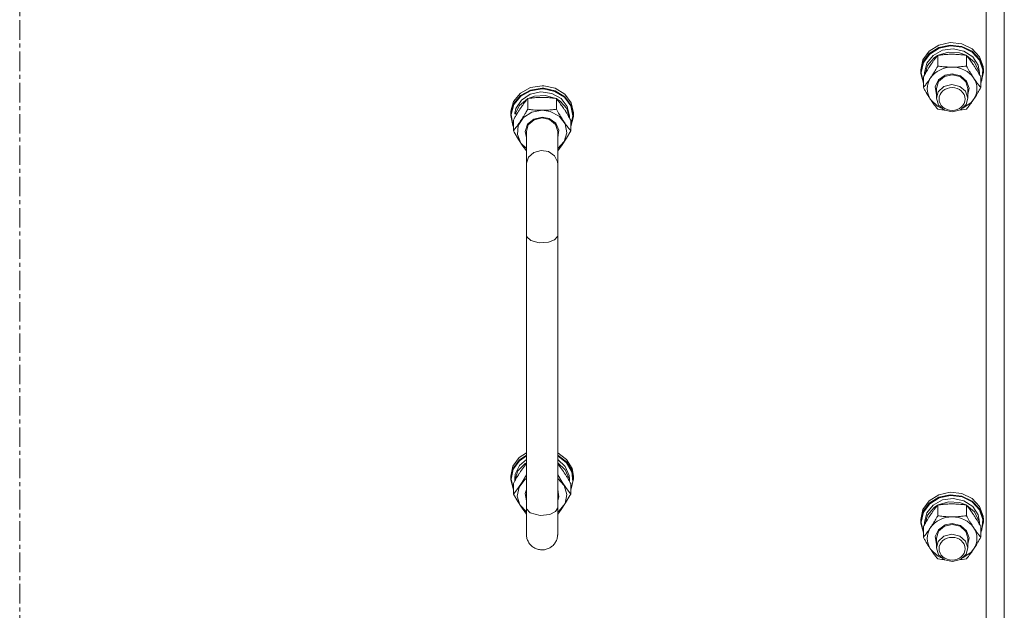
# Model space of a CAD drawing. Units: millimetres. Extents: x 0 to 24375, y -6 to 16800.
# Drawn here: x 4292 to 4669, y 9460 to 9687 of the extents above; entities that cross this region are included whole.
import ezdxf

# ---------------------------------------------------------------- set-up
doc = ezdxf.new("R2010")
doc.units = ezdxf.units.MM
doc.linetypes.add('K5LT_AXLED', pattern=[12, 7.5, -1.5, 1.5, -1.5])
doc.linetypes.add('K5LT_THIN', pattern=[0])
for name, color, linetype, true_color in [('OSI', 2, 'Continuous', 0xffff00), ('R', 1, 'Continuous', 0xff0000), ('WELDING', 7, 'Continuous', 0xffffff)]:
    doc.layers.add(name, color=color, linetype=linetype, true_color=true_color)

msp = doc.modelspace()

# ---------------------------------------------------------------- linework, layer by layer
at = {"layer": 'OSI', "color": 30, "linetype": 'K5LT_AXLED', "lineweight": 18, "true_color": 0xff8000}
msp.add_line((4292.33, 14894.41), (4292.33, 8525.98), dxfattribs=at)
at = {"layer": 'R', "color": 7, "linetype": 'K5LT_THIN', "lineweight": 18}
for p, q in [((4669.33, 9912.3), (4669.33, 9261.33)), ((4662.33, 9259.49), (4662.33, 9903.3)), ((4644.24, 9676.83), (4648.6, 9677.8)), ((4648.6, 9677.8), (4653.07, 9677.29)), ((4638.17, 9671.23), (4640.59, 9674.53)), ((4640.59, 9674.53), (4644.24, 9676.83)), ((4640.59, 9673.6), (4644.24, 9675.89)), ((4640.76, 9673.39), (4644.4, 9675.65)), ((4642.07, 9672.89), (4645.63, 9674.84)), ((4643.99, 9672.93), (4647.97, 9674.12)), ((4644.24, 9675.89), (4648.6, 9676.86)), ((4644.4, 9675.65), (4648.74, 9676.57)), ((4645.63, 9674.84), (4649.79, 9675.42)), ((4647.97, 9674.12), (4652.17, 9673.85)), ((4648.6, 9676.86), (4653.07, 9676.36)), ((4648.74, 9676.57), (4653.17, 9676.02)), ((4649.79, 9675.42), (4653.87, 9674.53)), ((4652.17, 9673.85), (4654.66, 9672.93)), ((4653.07, 9677.29), (4657.01, 9675.39)), ((4653.07, 9676.36), (4657.01, 9674.46)), ((4653.17, 9676.02), (4657.05, 9674.08)), ((4653.87, 9674.53), (4657.22, 9672.31)), ((4657.01, 9675.39), (4659.87, 9672.36)), ((4657.01, 9674.46), (4659.87, 9671.43)), ((4657.05, 9674.08), (4659.82, 9671.03)), ((4637.33, 9667.38), (4638.17, 9671.23)), ((4637.33, 9666.44), (4638.17, 9670.29)), ((4637.5, 9666.29), (4638.34, 9670.11)), ((4638.17, 9670.29), (4640.59, 9673.6)), ((4638.34, 9670.11), (4640.76, 9673.39)), ((4639.67, 9669.88), (4642.07, 9672.89)), ((4639.88, 9669.04), (4642.44, 9671.95)), ((4642.44, 9671.95), (4643.76, 9672.8)), ((4643.84, 9668.81), (4643.84, 9672.91)), ((4654.81, 9668.81), (4654.81, 9672.91)), ((4654.89, 9672.8), (4657.94, 9670.28)), ((4657.22, 9672.31), (4659.31, 9669.13)), ((4657.94, 9670.28), (4659.61, 9666.91)), ((4659.82, 9671.03), (4661.09, 9667.3)), ((4659.87, 9672.36), (4661.24, 9668.63)), ((4659.87, 9671.43), (4661.24, 9667.69)), ((4637.33, 9666.44), (4637.33, 9667.38)), ((4637.34, 9666.02), (4637.33, 9666.44)), ((4637.5, 9666.26), (4637.5, 9666.29)), ((4638.83, 9666.29), (4639.67, 9669.88)), ((4638.83, 9665.47), (4638.83, 9666.29)), ((4638.84, 9665.49), (4639.88, 9669.04)), ((4659.31, 9669.13), (4659.83, 9666.29)), ((4659.61, 9666.91), (4659.81, 9665.49)), ((4659.83, 9665.47), (4659.83, 9666.29)), ((4661.33, 9666.44), (4660.48, 9662.59)), ((4661.09, 9667.3), (4660.69, 9663.43)), ((4661.24, 9668.63), (4661.33, 9667.38)), ((4661.24, 9667.69), (4661.33, 9666.44)), ((4661.33, 9666.44), (4661.33, 9667.38)), ((4638.36, 9662.21), (4637.34, 9666.02)), ((4638.36, 9662.45), (4637.5, 9666.26)), ((4638.36, 9660.55), (4638.36, 9664.64)), ((4642.87, 9660.8), (4644.08, 9663.47)), ((4643.33, 9660.27), (4644.16, 9662.93)), ((4644.08, 9663.47), (4646.64, 9665.28)), ((4644.16, 9662.93), (4646.43, 9664.85)), ((4646.43, 9664.85), (4649.33, 9665.49)), ((4646.64, 9665.28), (4649.33, 9665.78)), ((4649.33, 9665.78), (4652.52, 9665.06)), ((4649.33, 9665.49), (4652.38, 9664.76)), ((4652.38, 9664.76), (4654.58, 9662.79)), ((4652.52, 9665.06), (4654.89, 9663.06)), ((4654.58, 9662.79), (4655.33, 9660.27)), ((4654.89, 9663.06), (4655.82, 9660.31)), ((4660.3, 9660.55), (4660.3, 9664.64)), ((4660.69, 9663.43), (4660.3, 9662.45)), ((4660.48, 9662.59), (4660.3, 9662.21)), ((4487.9, 9660.55), (4484.1, 9658.45)), ((4487.9, 9659.61), (4484.1, 9657.51)), ((4487.93, 9659.31), (4484.17, 9657.21)), ((4491.86, 9658.89), (4487.78, 9658)), ((4492.33, 9661.29), (4487.9, 9660.55)), ((4492.33, 9660.35), (4487.9, 9659.61)), ((4492.33, 9660.05), (4487.93, 9659.31)), ((4496.02, 9658.31), (4491.86, 9658.89)), ((4493.05, 9661.27), (4492.33, 9661.29)), ((4493.05, 9660.33), (4492.33, 9660.35)), ((4492.94, 9660.04), (4492.33, 9660.05)), ((4497.28, 9659.1), (4492.94, 9660.04)), ((4497.41, 9660.3), (4493.05, 9661.27)), ((4497.41, 9659.36), (4493.05, 9660.33)), ((4500.91, 9656.84), (4497.28, 9659.1)), ((4501.06, 9658), (4497.41, 9660.3)), ((4501.06, 9657.07), (4497.41, 9659.36)), ((4643.33, 9657.95), (4642.87, 9660.8)), ((4643.33, 9660.27), (4643.33, 9656.47)), ((4644.04, 9658.94), (4643.33, 9656.47)), ((4646.22, 9660.93), (4644.04, 9658.94)), ((4649.26, 9661.69), (4646.22, 9660.93)), ((4652.33, 9660.99), (4649.26, 9661.69)), ((4654.49, 9659.13), (4652.33, 9660.99)), ((4655.33, 9656.47), (4654.49, 9659.13)), ((4655.82, 9660.31), (4655.33, 9657.95)), ((4655.33, 9660.27), (4655.33, 9656.47)), ((4481.46, 9655.27), (4480.35, 9651.47)), ((4484.1, 9658.45), (4481.46, 9655.27)), ((4484.1, 9657.51), (4481.46, 9654.34)), ((4484.17, 9657.21), (4481.57, 9654.05)), ((4484.43, 9655.78), (4482.34, 9652.6)), ((4486.76, 9656.27), (4483.71, 9653.75)), ((4487.78, 9658), (4484.43, 9655.78)), ((4486.84, 9656.38), (4486.84, 9652.28)), ((4489.48, 9657.32), (4486.99, 9656.4)), ((4493.68, 9657.59), (4489.48, 9657.32)), ((4497.66, 9656.4), (4493.68, 9657.59)), ((4499.59, 9656.36), (4496.02, 9658.31)), ((4497.81, 9656.38), (4497.81, 9652.28)), ((4499.22, 9655.42), (4497.89, 9656.27)), ((4501.77, 9652.51), (4499.22, 9655.42)), ((4501.98, 9653.35), (4499.59, 9656.36)), ((4503.32, 9653.56), (4500.91, 9656.84)), ((4503.48, 9654.69), (4501.06, 9658)), ((4503.48, 9653.76), (4501.06, 9657.07)), ((4641.1, 9656), (4643.78, 9653.41)), ((4643.33, 9656.47), (4644.16, 9653.81)), ((4654.67, 9654.1), (4655.33, 9656.47)), ((4656.62, 9654.83), (4657.55, 9656)), ((4480.35, 9651.47), (4480.33, 9650.85)), ((4481.46, 9654.34), (4480.35, 9650.54)), ((4481.57, 9654.05), (4480.51, 9650.27)), ((4482.34, 9652.6), (4481.89, 9650.75)), ((4483.71, 9653.75), (4482.08, 9650.53)), ((4492.33, 9651.86), (4488.41, 9651.13)), ((4495.46, 9651.4), (4492.33, 9651.86)), ((4498.87, 9649.59), (4495.46, 9651.4)), ((4502.81, 9648.96), (4501.77, 9652.51)), ((4502.83, 9649.76), (4501.98, 9653.35)), ((4504.15, 9649.73), (4503.32, 9653.56)), ((4504.33, 9650.85), (4503.48, 9654.69)), ((4504.33, 9649.91), (4503.48, 9653.76)), ((4643.78, 9653.41), (4645.19, 9652.69)), ((4644.16, 9653.81), (4646.43, 9651.89)), ((4646.43, 9651.89), (4649.51, 9651.25)), ((4649.51, 9651.25), (4652.54, 9652.06)), ((4652.54, 9652.06), (4654.67, 9654.1)), ((4653.46, 9652.69), (4656.62, 9654.83)), ((4480.33, 9650.85), (4480.33, 9649.91)), ((4480.35, 9650.54), (4480.33, 9649.91)), ((4480.33, 9649.91), (4481.17, 9646.06)), ((4480.51, 9650.27), (4481.14, 9646.42)), ((4481.36, 9648.11), (4481.36, 9644.02)), ((4482.75, 9650.53), (4482.08, 9650.53)), ((4485.2, 9649.06), (4483.24, 9646.02)), ((4488.41, 9651.13), (4485.2, 9649.06)), ((4489.13, 9648.52), (4486.77, 9646.53)), ((4489.27, 9648.23), (4487.07, 9646.26)), ((4492.33, 9649.25), (4489.13, 9648.52)), ((4492.33, 9648.96), (4489.27, 9648.23)), ((4495.01, 9648.75), (4492.33, 9649.25)), ((4495.22, 9648.31), (4492.33, 9648.96)), ((4497.57, 9646.94), (4495.01, 9648.75)), ((4497.49, 9646.4), (4495.22, 9648.31)), ((4501.13, 9646.71), (4498.87, 9649.59)), ((4502.83, 9649.76), (4502.83, 9648.94)), ((4503.3, 9645.92), (4504.15, 9649.73)), ((4503.3, 9645.68), (4504.32, 9649.49)), ((4503.3, 9648.11), (4503.3, 9644.02)), ((4504.32, 9649.49), (4504.33, 9649.91)), ((4504.33, 9650.85), (4504.33, 9649.91)), ((4481.14, 9646.42), (4481.36, 9645.92)), ((4481.17, 9646.06), (4481.36, 9645.68)), ((4483.24, 9646.02), (4482.9, 9642.55)), ((4486.77, 9646.53), (4485.83, 9643.78)), ((4485.83, 9643.78), (4486.33, 9641.42)), ((4487.07, 9646.26), (4486.33, 9643.74)), ((4486.33, 9643.74), (4486.33, 9631.27)), ((4498.33, 9643.74), (4497.49, 9646.4)), ((4498.78, 9644.27), (4497.57, 9646.94)), ((4498.33, 9641.42), (4498.78, 9644.27)), ((4498.33, 9643.74), (4498.33, 9631.27)), ((4501.82, 9643.28), (4501.13, 9646.71)), ((4482.9, 9642.55), (4484.23, 9639.27)), ((4498.33, 9637.19), (4500.83, 9639.91)), ((4500.83, 9639.91), (4501.82, 9643.28)), ((4484.23, 9639.27), (4486.33, 9637.19)), ((4486.33, 9604.01), (4486.33, 9631.27)), ((4498.33, 9604.01), (4498.33, 9631.27)), ((4486.33, 9604.01), (4486.33, 9499.61)), ((4498.33, 9604.01), (4498.33, 9499.61)), ((4483.59, 9518.8), (4486.33, 9520.68)), ((4483.59, 9517.86), (4486.33, 9519.75)), ((4483.74, 9517.63), (4486.33, 9519.43)), ((4498.33, 9520.68), (4501.73, 9518.12)), ((4498.33, 9519.75), (4501.73, 9517.19)), ((4498.33, 9519.43), (4501.68, 9516.85)), ((4480.33, 9511.64), (4481.17, 9515.49)), ((4481.17, 9515.49), (4483.59, 9518.8)), ((4481.17, 9514.56), (4483.59, 9517.86)), ((4481.33, 9514.35), (4483.74, 9517.63)), ((4482.05, 9512.45), (4483.74, 9515.81)), ((4483.11, 9513.71), (4485.83, 9516.5)), ((4483.74, 9515.81), (4486.33, 9518.05)), ((4485.83, 9516.5), (4486.33, 9516.82)), ((4498.33, 9518.05), (4501.23, 9515.4)), ((4498.33, 9516.82), (4501.23, 9514.17)), ((4501.68, 9516.85), (4503.7, 9513.38)), ((4501.73, 9518.12), (4503.82, 9514.65)), ((4501.73, 9517.19), (4503.82, 9513.71)), ((4480.33, 9510.71), (4481.17, 9514.56)), ((4480.5, 9510.53), (4481.33, 9514.35)), ((4481.87, 9510.21), (4483.11, 9513.71)), ((4501.23, 9515.4), (4502.7, 9511.97)), ((4501.23, 9514.17), (4502.7, 9510.74)), ((4502.7, 9511.97), (4502.83, 9510.56)), ((4503.7, 9513.38), (4504.09, 9509.51)), ((4503.82, 9514.65), (4504.33, 9511.64)), ((4503.82, 9513.71), (4504.33, 9510.71)), ((4480.33, 9511.64), (4480.33, 9510.71)), ((4480.34, 9510.29), (4480.33, 9510.71)), ((4481.36, 9506.47), (4480.34, 9510.29)), ((4481.36, 9506.71), (4480.5, 9510.53)), ((4481.36, 9508.91), (4481.36, 9504.81)), ((4481.87, 9510.21), (4482.09, 9510.21)), ((4483.52, 9507.51), (4485.78, 9510.38)), ((4485.78, 9510.38), (4486.33, 9510.8)), ((4498.33, 9510.8), (4500.83, 9508.09)), ((4500.83, 9508.09), (4501.82, 9504.71)), ((4502.7, 9510.74), (4502.81, 9509.76)), ((4502.83, 9510.56), (4502.83, 9509.74)), ((4504.09, 9509.51), (4503.3, 9506.71)), ((4503.3, 9508.91), (4503.3, 9504.81)), ((4504.33, 9510.71), (4503.48, 9506.86)), ((4504.33, 9511.64), (4504.33, 9510.71)), ((4482.83, 9504.08), (4483.52, 9507.51)), ((4485.87, 9505.06), (4486.33, 9506.57)), ((4486.33, 9502.22), (4485.87, 9505.06)), ((4498.33, 9506.57), (4498.78, 9503.73)), ((4501.82, 9504.71), (4501.13, 9501.28)), ((4503.48, 9506.86), (4503.3, 9506.47)), ((4640.59, 9502.27), (4644.24, 9504.57)), ((4644.24, 9504.57), (4648.6, 9505.53)), ((4644.24, 9503.63), (4648.6, 9504.6)), ((4644.4, 9503.38), (4648.74, 9504.3)), ((4648.6, 9505.53), (4653.07, 9505.03)), ((4648.6, 9504.6), (4653.07, 9504.09)), ((4648.74, 9504.3), (4653.17, 9503.76)), ((4653.07, 9505.03), (4657.01, 9503.13)), ((4483.82, 9500.71), (4482.83, 9504.08)), ((4486.33, 9497.99), (4483.82, 9500.71)), ((4498.78, 9503.73), (4498.33, 9502.22)), ((4501.13, 9501.28), (4498.87, 9498.41)), ((4638.17, 9498.96), (4640.59, 9502.27)), ((4638.17, 9498.03), (4640.59, 9501.33)), ((4638.34, 9497.85), (4640.76, 9501.12)), ((4639.67, 9497.62), (4642.07, 9500.63)), ((4640.59, 9501.33), (4644.24, 9503.63)), ((4640.76, 9501.12), (4644.4, 9503.38)), ((4642.07, 9500.63), (4645.63, 9502.58)), ((4642.44, 9499.69), (4643.76, 9500.54)), ((4643.84, 9496.55), (4643.84, 9500.64)), ((4643.99, 9500.66), (4647.97, 9501.85)), ((4645.63, 9502.58), (4649.79, 9503.15)), ((4647.97, 9501.85), (4652.17, 9501.59)), ((4649.79, 9503.15), (4653.87, 9502.26)), ((4652.17, 9501.59), (4654.66, 9500.66)), ((4653.07, 9504.09), (4657.01, 9502.19)), ((4653.17, 9503.76), (4657.05, 9501.82)), ((4653.87, 9502.26), (4657.22, 9500.05)), ((4654.81, 9496.55), (4654.81, 9500.64)), ((4654.89, 9500.54), (4657.94, 9498.01)), ((4657.01, 9503.13), (4659.87, 9500.1)), ((4657.01, 9502.19), (4659.87, 9499.16)), ((4657.05, 9501.82), (4659.82, 9498.77)), ((4486.33, 9499.61), (4486.33, 9489.47)), ((4486.39, 9499.18), (4486.33, 9499.61)), ((4487.8, 9497.67), (4486.39, 9499.18)), ((4491.55, 9496.68), (4487.8, 9497.67)), ((4495.26, 9497.03), (4491.55, 9496.68)), ((4497.54, 9498.15), (4495.26, 9497.03)), ((4498.33, 9499.61), (4497.54, 9498.15)), ((4498.33, 9489.47), (4498.33, 9499.61)), ((4498.87, 9498.41), (4498.33, 9497.99)), ((4637.33, 9495.11), (4638.17, 9498.96)), ((4637.33, 9494.18), (4638.17, 9498.03)), ((4637.5, 9494.03), (4638.34, 9497.85)), ((4638.83, 9494.03), (4639.67, 9497.62)), ((4638.84, 9493.23), (4639.88, 9496.78)), ((4639.88, 9496.78), (4642.44, 9499.69)), ((4657.22, 9500.05), (4659.31, 9496.86)), ((4657.94, 9498.01), (4659.61, 9494.65)), ((4659.31, 9496.86), (4659.83, 9494.03)), ((4659.82, 9498.77), (4661.09, 9495.04)), ((4659.87, 9500.1), (4661.24, 9496.37)), ((4659.87, 9499.16), (4661.24, 9495.43)), ((4637.33, 9494.18), (4637.33, 9495.11)), ((4637.34, 9493.76), (4637.33, 9494.18)), ((4638.36, 9489.94), (4637.34, 9493.76)), ((4637.5, 9494), (4637.5, 9494.03)), ((4638.36, 9490.18), (4637.5, 9494)), ((4638.83, 9493.21), (4638.83, 9494.03)), ((4644.08, 9491.2), (4646.64, 9493.01)), ((4646.43, 9492.58), (4649.33, 9493.23)), ((4646.64, 9493.01), (4649.33, 9493.52)), ((4649.33, 9493.52), (4652.52, 9492.79)), ((4649.33, 9493.23), (4652.38, 9492.5)), ((4659.61, 9494.65), (4659.81, 9493.23)), ((4659.83, 9493.21), (4659.83, 9494.03)), ((4661.33, 9494.18), (4660.48, 9490.33)), ((4661.09, 9495.04), (4660.69, 9491.17)), ((4661.24, 9496.37), (4661.33, 9495.11)), ((4661.24, 9495.43), (4661.33, 9494.18)), ((4661.33, 9494.18), (4661.33, 9495.11)), ((4638.36, 9488.28), (4638.36, 9492.38)), ((4642.87, 9488.53), (4644.08, 9491.2)), ((4643.33, 9488.01), (4644.16, 9490.66)), ((4644.16, 9490.66), (4646.43, 9492.58)), ((4649.26, 9489.43), (4646.22, 9488.67)), ((4652.33, 9488.73), (4649.26, 9489.43)), ((4652.38, 9492.5), (4654.58, 9490.52)), ((4652.52, 9492.79), (4654.89, 9490.79)), ((4654.58, 9490.52), (4655.33, 9488.01)), ((4654.89, 9490.79), (4655.82, 9488.04)), ((4660.3, 9488.28), (4660.3, 9492.38)), ((4660.69, 9491.17), (4660.3, 9490.18)), ((4660.48, 9490.33), (4660.3, 9489.94)), ((4643.33, 9485.69), (4642.87, 9488.53)), ((4643.33, 9488.01), (4643.33, 9484.21)), ((4644.04, 9486.67), (4643.33, 9484.21)), ((4646.22, 9488.67), (4644.04, 9486.67)), ((4654.49, 9486.86), (4652.33, 9488.73)), ((4655.33, 9484.21), (4654.49, 9486.86)), ((4655.82, 9488.04), (4655.33, 9485.69)), ((4655.33, 9488.01), (4655.33, 9484.21)), ((4641.1, 9483.73), (4643.78, 9481.15)), ((4643.33, 9484.21), (4644.16, 9481.55)), ((4652.54, 9479.8), (4654.67, 9481.83)), ((4653.46, 9480.42), (4656.62, 9482.57)), ((4654.67, 9481.83), (4655.33, 9484.21)), ((4656.62, 9482.57), (4657.55, 9483.73)), ((4643.78, 9481.15), (4645.19, 9480.42)), ((4644.16, 9481.55), (4646.43, 9479.63)), ((4646.43, 9479.63), (4649.51, 9478.99)), ((4649.51, 9478.99), (4652.54, 9479.8))]:
    msp.add_line(p, q, dxfattribs=at)
for centre, major_axis, ratio, start_param, end_param in [((4649.33, 9660.13), (-9.5, 0), 0.870017, 4.712389, 5.759587), ((4649.33, 9660.13), (9.5, 0), 0.870017, 0.523599, 1.570796), ((4649.33, 9660.13), (-9.5, 0), 0.870017, 5.759587, 6.806784), ((4649.33, 9660.13), (9.5, 0), 0.870017, 5.759587, 6.806784), ((4492.33, 9650.96), (10.5, 0), 0.18727, 3.249619, 3.362221), ((4492.33, 9508.26), (0, -20.24), 0.518859, 4.503438, 4.615831), ((4649.33, 9487.86), (-9.5, 0), 0.870017, 4.712389, 5.759587), ((4649.33, 9487.86), (9.5, 0), 0.870017, 0.523599, 1.570796), ((4649.33, 9487.86), (-9.5, 0), 0.870017, 5.759587, 6.806784), ((4649.33, 9487.86), (9.5, 0), 0.870017, 5.759587, 6.806784)]:
    msp.add_ellipse(centre, major_axis=major_axis, ratio=ratio, start_param=start_param, end_param=end_param, dxfattribs=at)
for centre in [(4649.33, 9656.18), (4649.33, 9483.92)]:
    msp.add_ellipse(centre, major_axis=(-5, 0), ratio=0.870017, dxfattribs=at)
at = {"layer": 'WELDING', "color": 7, "linetype": 'K5LT_THIN', "lineweight": 18}
for p, q in [((4644.63, 9652.18), (4643.84, 9652.28)), ((4645.42, 9652.08), (4644.63, 9652.18)), ((4646.22, 9652), (4645.42, 9652.08)), ((4653.23, 9652.08), (4652.43, 9652)), ((4654.03, 9652.18), (4653.23, 9652.08)), ((4654.81, 9652.28), (4654.03, 9652.18)), ((4481.68, 9643.45), (4481.36, 9644.02)), ((4503.3, 9644.02), (4501.66, 9641.2)), ((4483.33, 9640.66), (4481.68, 9643.45)), ((4485, 9638.15), (4483.33, 9640.66)), ((4501.66, 9641.2), (4499.98, 9638.62)), ((4486.33, 9636.39), (4485, 9638.15)), ((4491.94, 9636.48), (4489.13, 9635.69)), ((4494.83, 9636.02), (4491.94, 9636.48)), ((4499.98, 9638.62), (4498.33, 9636.39)), ((4487.13, 9633.88), (4486.33, 9631.56)), ((4489.13, 9635.69), (4487.13, 9633.88)), ((4497.11, 9634.42), (4494.83, 9636.02)), ((4498.26, 9632.07), (4497.11, 9634.42)), ((4486.33, 9631.56), (4486.33, 9631.27)), ((4498.33, 9631.27), (4498.26, 9632.07)), ((4486.47, 9603.37), (4486.33, 9604.01)), ((4488.01, 9601.95), (4486.47, 9603.37)), ((4497.11, 9602.23), (4494.8, 9601.32)), ((4498.26, 9603.56), (4497.11, 9602.23)), ((4498.33, 9604.01), (4498.26, 9603.56)), ((4491.24, 9601.1), (4488.01, 9601.95)), ((4494.8, 9601.32), (4491.24, 9601.1)), ((4484.85, 9514.56), (4485.59, 9515.58)), ((4485.59, 9515.58), (4486.33, 9516.53)), ((4498.33, 9516.53), (4499.06, 9515.58)), ((4499.06, 9515.58), (4499.81, 9514.55)), ((4484.1, 9513.46), (4484.85, 9514.56)), ((4486.33, 9512.17), (4484.67, 9509.41)), ((4499.98, 9509.41), (4498.33, 9512.17)), ((4499.81, 9514.55), (4500.55, 9513.46)), ((4484.67, 9509.41), (4483, 9506.94)), ((4501.66, 9506.94), (4499.98, 9509.41)), ((4483, 9506.94), (4481.36, 9504.81)), ((4481.36, 9504.81), (4483, 9502)), ((4501.32, 9501.46), (4502.97, 9504.24)), ((4503.3, 9504.81), (4501.66, 9506.94)), ((4502.97, 9504.24), (4503.3, 9504.81)), ((4483, 9502), (4484.67, 9499.42)), ((4499.65, 9498.95), (4501.32, 9501.46)), ((4484.67, 9499.42), (4486.33, 9497.19)), ((4498.33, 9497.19), (4499.65, 9498.95)), ((4498.33, 9489.47), (4498.33, 9489.47)), ((4644.63, 9479.91), (4643.84, 9480.02)), ((4645.42, 9479.82), (4644.63, 9479.91)), ((4646.22, 9479.74), (4645.42, 9479.82)), ((4653.23, 9479.82), (4652.43, 9479.74)), ((4654.03, 9479.91), (4653.23, 9479.82)), ((4654.81, 9480.02), (4654.03, 9479.91))]:
    msp.add_line(p, q, dxfattribs=at)
for points, knots in [([(4643.84, 9672.91), (4643.52, 9672.51), (4643.05, 9671.92), (4642.37, 9671.02), (4641.93, 9670.4), (4641.47, 9669.75), (4641.07, 9669.15), (4640.66, 9668.53), (4640.23, 9667.84), (4639.73, 9667.03), (4639.08, 9665.92), (4638.61, 9665.1), (4638.36, 9664.64)], [0, 0, 0, 0, 2.36093, 3.390647, 4.79298, 5.506786, 6.577788, 7.635804, 8.324795, 9.644879, 11.134303, 13, 13, 13, 13]), ([(4649.33, 9673.32), (4648.97, 9673.32), (4648.26, 9673.31), (4647.38, 9673.27), (4646.38, 9673.2), (4645.26, 9673.09), (4644.32, 9672.97), (4643.84, 9672.91)], [0, 0, 0, 0, 1.523216, 3.057663, 3.814901, 5.878539, 8, 8, 8, 8]), ([(4654.81, 9672.91), (4654.32, 9672.98), (4653.4, 9673.09), (4652.07, 9673.22), (4650.84, 9673.3), (4649.93, 9673.32), (4649.43, 9673.32), (4649.33, 9673.32)], [0, 0, 0, 0, 2.217775, 4.084032, 5.851552, 7.530677, 8, 8, 8, 8]), ([(4660.3, 9664.64), (4659.93, 9665.3), (4659.36, 9666.3), (4658.63, 9667.5), (4658.18, 9668.22), (4657.83, 9668.78), (4657.47, 9669.32), (4657.12, 9669.84), (4656.68, 9670.46), (4655.92, 9671.51), (4655.27, 9672.34), (4654.81, 9672.91)], [0, 0, 0, 0, 2.495045, 3.773157, 4.752428, 5.414375, 6.071805, 7.048435, 7.684427, 8.902965, 12, 12, 12, 12]), ([(4641.1, 9664.26), (4641.29, 9664.54), (4641.53, 9664.93), (4641.97, 9665.61), (4642.27, 9666.1), (4642.73, 9666.87), (4643.21, 9667.7), (4643.64, 9668.45), (4643.84, 9668.81)], [0, 0, 0, 0, 1.79714, 2.404251, 4.194774, 4.765234, 6.955738, 9, 9, 9, 9]), ([(4643.84, 9668.81), (4644.51, 9668.72), (4645.54, 9668.59), (4646.9, 9668.48), (4647.92, 9668.42), (4648.72, 9668.4), (4649.19, 9668.39), (4649.33, 9668.39)], [0, 0, 0, 0, 3.005828, 4.558322, 5.937032, 7.433787, 8, 8, 8, 8]), ([(4649.33, 9668.39), (4649.7, 9668.39), (4650.32, 9668.4), (4651.3, 9668.45), (4652.35, 9668.52), (4653.56, 9668.64), (4654.4, 9668.75), (4654.81, 9668.81)], [0, 0, 0, 0, 1.597458, 2.676777, 4.235764, 6.182879, 8, 8, 8, 8]), ([(4654.81, 9668.81), (4655.17, 9668.17), (4655.72, 9667.2), (4656.45, 9666), (4657, 9665.11), (4657.35, 9664.56), (4657.55, 9664.26)], [0, 0, 0, 0, 2.828681, 4.286485, 5.499243, 7, 7, 7, 7]), ([(4638.36, 9660.55), (4638.64, 9660.9), (4639.08, 9661.45), (4639.72, 9662.29), (4640.23, 9662.99), (4640.7, 9663.67), (4640.98, 9664.08), (4641.1, 9664.26)], [0, 0, 0, 0, 2.582723, 3.88971, 5.5895, 6.977921, 8, 8, 8, 8]), ([(4657.55, 9664.26), (4657.74, 9663.98), (4658.11, 9663.43), (4658.6, 9662.74), (4659.13, 9662.03), (4659.67, 9661.32), (4660.09, 9660.8), (4660.3, 9660.55)], [0, 0, 0, 0, 1.597458, 3.207191, 4.235764, 6.182879, 8, 8, 8, 8]), ([(4641.1, 9656), (4640.91, 9656.28), (4640.66, 9656.66), (4640.23, 9657.34), (4639.93, 9657.84), (4639.47, 9658.61), (4638.98, 9659.43), (4638.56, 9660.18), (4638.36, 9660.55)], [0, 0, 0, 0, 1.79714, 2.404251, 4.194774, 4.765234, 6.955738, 9, 9, 9, 9]), ([(4660.3, 9660.55), (4659.94, 9659.9), (4659.38, 9658.93), (4658.66, 9657.73), (4658.11, 9656.85), (4657.75, 9656.29), (4657.55, 9656)], [0, 0, 0, 0, 2.828681, 4.286485, 5.499243, 7, 7, 7, 7]), ([(4486.84, 9656.38), (4486.55, 9656.03), (4486.12, 9655.48), (4485.48, 9654.63), (4484.97, 9653.94), (4484.49, 9653.25), (4484.22, 9652.84), (4484.1, 9652.66)], [0, 0, 0, 0, 2.582723, 3.88971, 5.5895, 6.977921, 8, 8, 8, 8]), ([(4492.33, 9656.79), (4491.95, 9656.79), (4491.33, 9656.78), (4490.35, 9656.74), (4489.3, 9656.67), (4488.09, 9656.54), (4487.25, 9656.43), (4486.84, 9656.38)], [0, 0, 0, 0, 1.597458, 2.676777, 4.235764, 6.182879, 8, 8, 8, 8]), ([(4497.81, 9656.38), (4497.14, 9656.47), (4496.11, 9656.6), (4494.75, 9656.71), (4493.73, 9656.77), (4492.93, 9656.79), (4492.46, 9656.79), (4492.33, 9656.79)], [0, 0, 0, 0, 3.005828, 4.558322, 5.937032, 7.433787, 8, 8, 8, 8]), ([(4500.55, 9652.66), (4500.37, 9652.94), (4499.99, 9653.49), (4499.5, 9654.18), (4498.98, 9654.89), (4498.44, 9655.6), (4498.01, 9656.13), (4497.81, 9656.38)], [0, 0, 0, 0, 1.597458, 3.207191, 4.235764, 6.182879, 8, 8, 8, 8]), ([(4643.84, 9652.28), (4643.55, 9652.63), (4643.12, 9653.18), (4642.48, 9654.03), (4641.97, 9654.72), (4641.49, 9655.4), (4641.22, 9655.82), (4641.1, 9656)], [0, 0, 0, 0, 2.582723, 3.88971, 5.5895, 6.977921, 8, 8, 8, 8]), ([(4657.55, 9656), (4657.37, 9655.71), (4656.99, 9655.16), (4656.5, 9654.48), (4655.98, 9653.76), (4655.44, 9653.06), (4655.01, 9652.53), (4654.81, 9652.28)], [0, 0, 0, 0, 1.597458, 3.207191, 4.235764, 6.182879, 8, 8, 8, 8]), ([(4484.1, 9652.66), (4483.91, 9652.38), (4483.66, 9652), (4483.23, 9651.31), (4482.93, 9650.82), (4482.47, 9650.05), (4481.98, 9649.22), (4481.56, 9648.47), (4481.36, 9648.11)], [0, 0, 0, 0, 1.79714, 2.404251, 4.194774, 4.765234, 6.955738, 9, 9, 9, 9]), ([(4481.36, 9644.02), (4481.68, 9644.41), (4482.15, 9645), (4482.82, 9645.9), (4483.27, 9646.52), (4483.72, 9647.17), (4484.13, 9647.77), (4484.53, 9648.39), (4484.97, 9649.08), (4485.46, 9649.89), (4486.12, 9651.01), (4486.59, 9651.82), (4486.84, 9652.28)], [0, 0, 0, 0, 2.36093, 3.390647, 4.79298, 5.506786, 6.577788, 7.635804, 8.324795, 9.644879, 11.134303, 13, 13, 13, 13]), ([(4486.84, 9652.28), (4487.34, 9652.21), (4488.25, 9652.09), (4489.59, 9651.97), (4490.81, 9651.89), (4491.72, 9651.87), (4492.22, 9651.86), (4492.33, 9651.86)], [0, 0, 0, 0, 2.217775, 4.084032, 5.851552, 7.530677, 8, 8, 8, 8]), ([(4492.33, 9651.86), (4492.68, 9651.86), (4493.39, 9651.87), (4494.27, 9651.92), (4495.27, 9651.99), (4496.39, 9652.09), (4497.33, 9652.21), (4497.81, 9652.28)], [0, 0, 0, 0, 1.523216, 3.057663, 3.814901, 5.878539, 8, 8, 8, 8]), ([(4497.81, 9652.28), (4498.18, 9651.62), (4498.75, 9650.62), (4499.48, 9649.42), (4499.93, 9648.7), (4500.28, 9648.14), (4500.64, 9647.6), (4500.99, 9647.09), (4501.42, 9646.46), (4502.18, 9645.41), (4502.84, 9644.58), (4503.3, 9644.02)], [0, 0, 0, 0, 2.495045, 3.773157, 4.752428, 5.414375, 6.071805, 7.048435, 7.684427, 8.902965, 12, 12, 12, 12]), ([(4503.3, 9648.11), (4502.94, 9648.75), (4502.38, 9649.72), (4501.66, 9650.92), (4501.11, 9651.81), (4500.75, 9652.36), (4500.55, 9652.66)], [0, 0, 0, 0, 2.828681, 4.286485, 5.499243, 7, 7, 7, 7]), ([(4481.36, 9508.91), (4481.71, 9509.55), (4482.27, 9510.52), (4482.99, 9511.72), (4483.54, 9512.61), (4483.9, 9513.16), (4484.1, 9513.46)], [0, 0, 0, 0, 2.828681, 4.286485, 5.499243, 7, 7, 7, 7]), ([(4500.55, 9513.46), (4500.74, 9513.18), (4500.99, 9512.79), (4501.42, 9512.11), (4501.72, 9511.62), (4502.19, 9510.85), (4502.67, 9510.02), (4503.09, 9509.27), (4503.3, 9508.91)], [0, 0, 0, 0, 1.79714, 2.404251, 4.194774, 4.765234, 6.955738, 9, 9, 9, 9]), ([(4643.84, 9500.64), (4643.52, 9500.25), (4643.05, 9499.65), (4642.37, 9498.76), (4641.93, 9498.14), (4641.47, 9497.49), (4641.07, 9496.88), (4640.66, 9496.27), (4640.23, 9495.57), (4639.73, 9494.77), (4639.08, 9493.65), (4638.61, 9492.83), (4638.36, 9492.38)], [0, 0, 0, 0, 2.36093, 3.390647, 4.79298, 5.506786, 6.577788, 7.635804, 8.324795, 9.644879, 11.134303, 13, 13, 13, 13]), ([(4649.33, 9501.06), (4648.97, 9501.06), (4648.26, 9501.05), (4647.38, 9501.01), (4646.38, 9500.94), (4645.26, 9500.83), (4644.32, 9500.71), (4643.84, 9500.64)], [0, 0, 0, 0, 1.523216, 3.057663, 3.814901, 5.878539, 8, 8, 8, 8]), ([(4654.81, 9500.64), (4654.32, 9500.71), (4653.4, 9500.83), (4652.07, 9500.96), (4650.84, 9501.03), (4649.93, 9501.06), (4649.43, 9501.06), (4649.33, 9501.06)], [0, 0, 0, 0, 2.217775, 4.084032, 5.851552, 7.530677, 8, 8, 8, 8]), ([(4660.3, 9492.38), (4659.93, 9493.04), (4659.36, 9494.03), (4658.63, 9495.24), (4658.18, 9495.96), (4657.83, 9496.51), (4657.47, 9497.05), (4657.12, 9497.57), (4656.68, 9498.2), (4655.92, 9499.25), (4655.27, 9500.08), (4654.81, 9500.64)], [0, 0, 0, 0, 2.495045, 3.773157, 4.752428, 5.414375, 6.071805, 7.048435, 7.684427, 8.902965, 12, 12, 12, 12]), ([(4641.1, 9492), (4641.29, 9492.28), (4641.53, 9492.66), (4641.97, 9493.35), (4642.27, 9493.84), (4642.73, 9494.61), (4643.21, 9495.44), (4643.64, 9496.18), (4643.84, 9496.55)], [0, 0, 0, 0, 1.79714, 2.404251, 4.194774, 4.765234, 6.955738, 9, 9, 9, 9]), ([(4643.84, 9496.55), (4644.51, 9496.45), (4645.54, 9496.33), (4646.9, 9496.21), (4647.92, 9496.15), (4648.72, 9496.13), (4649.19, 9496.13), (4649.33, 9496.13)], [0, 0, 0, 0, 3.005828, 4.558322, 5.937032, 7.433787, 8, 8, 8, 8]), ([(4649.33, 9496.13), (4649.7, 9496.13), (4650.32, 9496.14), (4651.3, 9496.18), (4652.35, 9496.26), (4653.56, 9496.38), (4654.4, 9496.49), (4654.81, 9496.55)], [0, 0, 0, 0, 1.597458, 2.676777, 4.235764, 6.182879, 8, 8, 8, 8]), ([(4654.81, 9496.55), (4655.17, 9495.91), (4655.72, 9494.94), (4656.45, 9493.73), (4657, 9492.85), (4657.35, 9492.3), (4657.55, 9492)], [0, 0, 0, 0, 2.828681, 4.286485, 5.499243, 7, 7, 7, 7]), ([(4498.33, 9489.47), (4498.33, 9489.45), (4498.33, 9489.42), (4498.32, 9489.38), (4498.32, 9489.36), (4498.32, 9489.32), (4498.32, 9489.3), (4498.32, 9489.24), (4498.32, 9489.21), (4498.31, 9489.11), (4498.31, 9489.04), (4498.29, 9488.81), (4498.27, 9488.65), (4498.2, 9488.23), (4498.15, 9487.99), (4498, 9487.51), (4497.91, 9487.27), (4497.71, 9486.81), (4497.59, 9486.59), (4497.33, 9486.16), (4497.19, 9485.95), (4496.88, 9485.56), (4496.71, 9485.37), (4496.35, 9485.02), (4496.16, 9484.85), (4495.76, 9484.55), (4495.55, 9484.41), (4495.12, 9484.15), (4494.89, 9484.04), (4494.43, 9483.85), (4494.19, 9483.76), (4493.71, 9483.63), (4493.46, 9483.57), (4492.97, 9483.5), (4492.71, 9483.48), (4492.21, 9483.47), (4491.96, 9483.48), (4491.46, 9483.53), (4491.21, 9483.57), (4490.72, 9483.68), (4490.48, 9483.76), (4490.01, 9483.93), (4489.78, 9484.03), (4489.33, 9484.26), (4489.12, 9484.39), (4488.7, 9484.68), (4488.51, 9484.84), (4488.13, 9485.17), (4487.96, 9485.35), (4487.63, 9485.73), (4487.47, 9485.93), (4487.19, 9486.35), (4487.07, 9486.57), (4486.84, 9487.02), (4486.75, 9487.25), (4486.58, 9487.72), (4486.51, 9487.97), (4486.41, 9488.46), (4486.37, 9488.71), (4486.33, 9489.13), (4486.33, 9489.31), (4486.33, 9489.47), (4486.33, 9489.47), (4486.33, 9489.47)], [0, 0, 0, 0, 0.098938, 0.098938, 0.164888, 0.164888, 0.263793, 0.263793, 0.395774, 0.395774, 0.659574, 0.659574, 1.319148, 1.319148, 2.3211, 2.3211, 3.321636, 3.321636, 4.321009, 4.321009, 5.320782, 5.320782, 6.320556, 6.320556, 7.320329, 7.320329, 8.320103, 8.320103, 9.319876, 9.319876, 10.31965, 10.31965, 11.319423, 11.319423, 12.319196, 12.319196, 13.31897, 13.31897, 14.318743, 14.318743, 15.318517, 15.318517, 16.31829, 16.31829, 17.318064, 17.318064, 18.317837, 18.317837, 19.31761, 19.31761, 20.317384, 20.317384, 21.317157, 21.317157, 22.316931, 22.316931, 23.316352, 23.316352, 24.315909, 24.315909, 24.998653, 24.998653, 25, 25, 25, 25]), ([(4638.36, 9488.28), (4638.64, 9488.63), (4639.08, 9489.18), (4639.72, 9490.03), (4640.23, 9490.72), (4640.7, 9491.41), (4640.98, 9491.82), (4641.1, 9492)], [0, 0, 0, 0, 2.582723, 3.88971, 5.5895, 6.977921, 8, 8, 8, 8]), ([(4657.55, 9492), (4657.74, 9491.72), (4658.11, 9491.17), (4658.6, 9490.48), (4659.13, 9489.77), (4659.67, 9489.06), (4660.09, 9488.53), (4660.3, 9488.28)], [0, 0, 0, 0, 1.597458, 3.207191, 4.235764, 6.182879, 8, 8, 8, 8]), ([(4641.1, 9483.73), (4640.91, 9484.01), (4640.66, 9484.4), (4640.23, 9485.08), (4639.93, 9485.57), (4639.47, 9486.34), (4638.98, 9487.17), (4638.56, 9487.92), (4638.36, 9488.28)], [0, 0, 0, 0, 1.79714, 2.404251, 4.194774, 4.765234, 6.955738, 9, 9, 9, 9]), ([(4660.3, 9488.28), (4659.94, 9487.64), (4659.38, 9486.67), (4658.66, 9485.47), (4658.11, 9484.58), (4657.75, 9484.03), (4657.55, 9483.73)], [0, 0, 0, 0, 2.828681, 4.286485, 5.499243, 7, 7, 7, 7]), ([(4643.84, 9480.02), (4643.55, 9480.37), (4643.12, 9480.92), (4642.48, 9481.76), (4641.97, 9482.46), (4641.49, 9483.14), (4641.22, 9483.55), (4641.1, 9483.73)], [0, 0, 0, 0, 2.582723, 3.88971, 5.5895, 6.977921, 8, 8, 8, 8]), ([(4657.55, 9483.73), (4657.37, 9483.45), (4656.99, 9482.9), (4656.5, 9482.21), (4655.98, 9481.5), (4655.44, 9480.79), (4655.01, 9480.27), (4654.81, 9480.02)], [0, 0, 0, 0, 1.597458, 3.207191, 4.235764, 6.182879, 8, 8, 8, 8])]:
    msp.add_open_spline(points, degree=3, knots=knots, dxfattribs=at)

doc.saveas('drawing.dxf')
